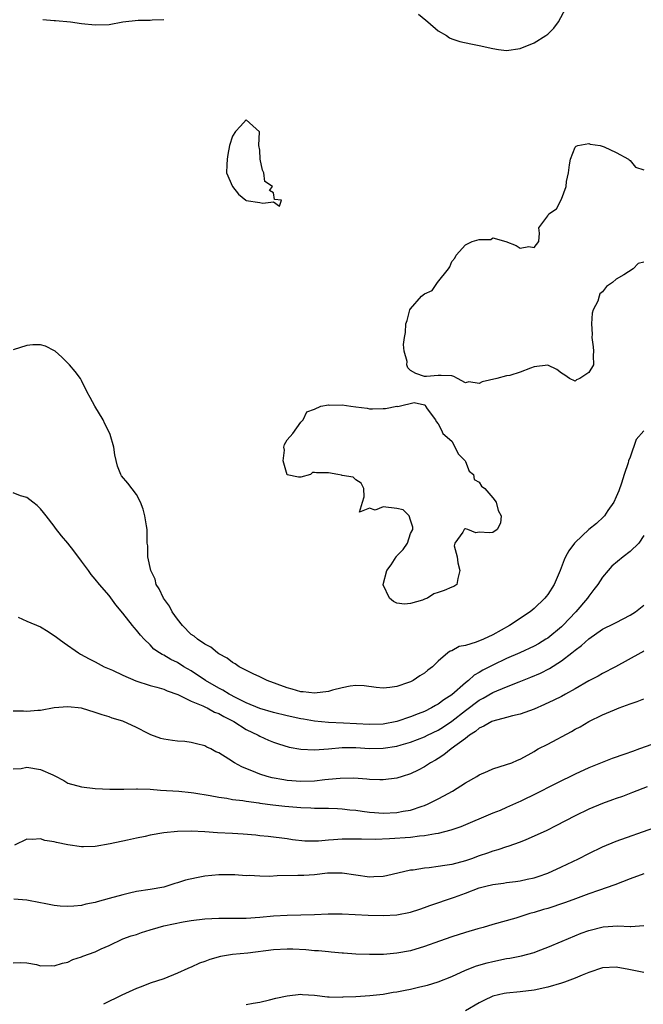
# Model space of a CAD drawing. Units: inches. Extents: x 2547376 to 2550000, y 1515000 to 1518000.
# Drawn here: x 2548802 to 2548893, y 1515700 to 1515843 of the extents above; entities that cross this region are included whole.
import ezdxf

# ---------------------------------------------------------------- set-up
doc = ezdxf.new("R2010")
doc.units = ezdxf.units.IN
doc.header["$MEASUREMENT"] = 0
doc.layers.add('LD25471515_2ft', color=141, linetype='Continuous')

msp = doc.modelspace()

# ---------------------------------------------------------------- linework, layer by layer
at = {"layer": 'LD25471515_2ft'}
for points, elevation in [([(2548860.14, 1515844.14), (2548861.24, 1515843.24), (2548861.49, 1515843), (2548863, 1515841.71), (2548864.21, 1515841), (2548864.69, 1515840.69), (2548865, 1515840.54), (2548866.16, 1515840.16), (2548867.78, 1515839.78), (2548869, 1515839.56), (2548871, 1515839.12), (2548871.84, 1515839), (2548873, 1515838.81), (2548875, 1515839.1), (2548877, 1515839.93), (2548878.74, 1515841), (2548878.87, 1515841.13), (2548879, 1515841.23), (2548879.89, 1515842.11), (2548880.56, 1515843), (2548881.63, 1515845)], 9634), ([(2548805.36, 1515843.36), (2548807, 1515843.19), (2548807.19, 1515843.19), (2548809.37, 1515843), (2548811, 1515842.78), (2548813, 1515842.55), (2548815, 1515842.63), (2548817, 1515842.99), (2548819.24, 1515843.24), (2548821, 1515843.27), (2548821.31, 1515843.31), (2548823, 1515843.34)], 9634), ([(2548893, 1515807.97), (2548892.21, 1515807.79), (2548891.46, 1515807), (2548890.12, 1515806.12), (2548889, 1515805.48), (2548888.47, 1515805), (2548887.56, 1515804.44), (2548887, 1515803.63), (2548886.62, 1515803.38), (2548886.49, 1515803), (2548886.31, 1515802.31), (2548885.63, 1515801), (2548885.47, 1515800.53), (2548885.4, 1515799), (2548885.47, 1515797.47), (2548885.43, 1515797), (2548885.63, 1515795.63), (2548885.69, 1515795), (2548885.64, 1515794.36), (2548885.65, 1515793), (2548885, 1515791.9), (2548883.69, 1515791), (2548883.18, 1515790.82), (2548883, 1515790.63), (2548882.19, 1515791), (2548881.51, 1515791.51), (2548881, 1515791.78), (2548880.32, 1515792.32), (2548879, 1515792.94), (2548877, 1515792.73), (2548876.5, 1515792.5), (2548875, 1515791.96), (2548873.45, 1515791.45), (2548873, 1515791.4), (2548871.56, 1515791), (2548869.45, 1515790.55), (2548869, 1515790.27), (2548867.49, 1515790.51), (2548867, 1515790.36), (2548865.82, 1515791), (2548865.31, 1515791.31), (2548865, 1515791.38), (2548863.45, 1515791.45), (2548863, 1515791.45), (2548861.3, 1515791.3), (2548861, 1515791.3), (2548859.76, 1515791.76), (2548859, 1515792.18), (2548858.57, 1515792.57), (2548858.46, 1515793), (2548858.49, 1515793.51), (2548858.04, 1515795), (2548857.95, 1515795.95), (2548858.12, 1515797), (2548858.27, 1515797.73), (2548858.32, 1515799), (2548858.51, 1515799.49), (2548858.88, 1515801), (2548859, 1515801.19), (2548860.58, 1515803), (2548861, 1515803.37), (2548862.15, 1515803.85), (2548862.93, 1515805), (2548864.52, 1515807), (2548864.71, 1515807.29), (2548865, 1515808.09), (2548865.43, 1515808.57), (2548865.63, 1515809), (2548867, 1515810.49), (2548867.99, 1515811), (2548869, 1515811.3), (2548870.7, 1515811.3), (2548871, 1515811.52), (2548872.88, 1515811), (2548874.4, 1515810.4), (2548875, 1515809.99), (2548876.25, 1515810.25), (2548877, 1515810.1), (2548877.7, 1515811), (2548877.78, 1515812.22), (2548877.7, 1515813), (2548879, 1515814.71), (2548879.15, 1515815), (2548880.27, 1515815.73), (2548881, 1515817.18), (2548881.67, 1515819), (2548881.72, 1515819.72), (2548882.05, 1515821), (2548882.16, 1515822.16), (2548882.3, 1515823), (2548883, 1515824.76), (2548883.13, 1515824.87), (2548883.4, 1515825), (2548885, 1515825.28), (2548885.19, 1515825.19), (2548886.63, 1515825), (2548887.22, 1515824.78), (2548889, 1515823.96), (2548890.8, 1515823), (2548890.87, 1515822.87), (2548891, 1515822.79), (2548891.8, 1515821.8), (2548893, 1515821.43)], 9632), ([(2548893, 1515783.36), (2548891.89, 1515782.11), (2548891, 1515779.55), (2548890.79, 1515779), (2548890.73, 1515778.73), (2548890.13, 1515777), (2548889.75, 1515775.75), (2548889.36, 1515774.64), (2548889, 1515773.74), (2548888.65, 1515773), (2548887.77, 1515771.77), (2548887.26, 1515771), (2548887.15, 1515770.85), (2548886.11, 1515769.89), (2548884.97, 1515769), (2548883, 1515767.11), (2548882.9, 1515767), (2548882.1, 1515765.9), (2548881.61, 1515765), (2548881.41, 1515764.59), (2548880.8, 1515763), (2548879.93, 1515761), (2548879, 1515759.54), (2548878.78, 1515759.22), (2548878.59, 1515759), (2548877, 1515757.46), (2548876.43, 1515757), (2548873.42, 1515755), (2548871, 1515753.63), (2548869.62, 1515753), (2548868.55, 1515752.55), (2548867, 1515752.09), (2548866.07, 1515751.93), (2548865, 1515751.32), (2548864.76, 1515751.24), (2548864.44, 1515751), (2548863, 1515749.8), (2548862.17, 1515749), (2548861.49, 1515748.51), (2548861, 1515748.07), (2548860.34, 1515747.66), (2548859.39, 1515747), (2548859, 1515746.81), (2548858.68, 1515746.68), (2548857, 1515746.13), (2548855.95, 1515745.95), (2548855, 1515745.88), (2548853.97, 1515745.97), (2548852.21, 1515746.21), (2548851, 1515746.26), (2548850.18, 1515746.18), (2548849, 1515745.94), (2548847.59, 1515745.59), (2548847, 1515745.4), (2548845, 1515745.13), (2548843.33, 1515745.33), (2548843, 1515745.35), (2548841.73, 1515745.73), (2548841, 1515745.94), (2548838.09, 1515747), (2548837, 1515747.54), (2548836.05, 1515747.95), (2548833.98, 1515749), (2548833.4, 1515749.4), (2548833, 1515749.59), (2548832.22, 1515750.22), (2548831, 1515750.89), (2548830.84, 1515751), (2548829.84, 1515751.84), (2548829, 1515752.27), (2548827.93, 1515753), (2548827.43, 1515753.43), (2548827, 1515753.71), (2548825.73, 1515755), (2548825, 1515755.92), (2548824.22, 1515757), (2548823.83, 1515757.82), (2548822.93, 1515759), (2548822.34, 1515760.34), (2548821.9, 1515761), (2548821.74, 1515761.74), (2548821.1, 1515763), (2548820.67, 1515765), (2548820.64, 1515766.64), (2548820.58, 1515767), (2548820.55, 1515769), (2548820.48, 1515769.52), (2548820.25, 1515771), (2548819.97, 1515771.97), (2548819.6, 1515773), (2548819, 1515774.12), (2548817.74, 1515775.74), (2548816.84, 1515776.84), (2548816.74, 1515777), (2548816.25, 1515778.25), (2548815.87, 1515779.87), (2548815.72, 1515781), (2548815.16, 1515782.84), (2548815.1, 1515783), (2548814.39, 1515784.39), (2548814.13, 1515785), (2548812.93, 1515787), (2548812.25, 1515788.25), (2548811.82, 1515789), (2548811, 1515790.73), (2548810.83, 1515791), (2548810.05, 1515792.05), (2548809.25, 1515793), (2548808.14, 1515794.14), (2548807.13, 1515795), (2548807.07, 1515795.07), (2548805.74, 1515795.74), (2548805, 1515795.91), (2548803.91, 1515795.91), (2548803, 1515795.84), (2548801, 1515795.18)], 9634), ([(2548893, 1515768.12), (2548892.27, 1515767), (2548891, 1515765.8), (2548889.99, 1515765), (2548888.37, 1515763.63), (2548887.79, 1515763), (2548887, 1515762.06), (2548886.29, 1515761), (2548885.74, 1515760.26), (2548885, 1515759.3), (2548884.8, 1515759), (2548883.12, 1515757), (2548881.2, 1515755), (2548881, 1515754.81), (2548879, 1515753.17), (2548878.74, 1515753), (2548877.65, 1515752.35), (2548877, 1515751.99), (2548874.92, 1515751), (2548873, 1515750.17), (2548871, 1515749.24), (2548869.51, 1515748.49), (2548869, 1515748.17), (2548868.26, 1515747.74), (2548867.45, 1515747), (2548867, 1515746.66), (2548865, 1515744.92), (2548863.83, 1515744.17), (2548863, 1515743.53), (2548862.65, 1515743.35), (2548862.06, 1515743), (2548861, 1515742.47), (2548860.11, 1515742.11), (2548859, 1515741.68), (2548857, 1515741.02), (2548855, 1515740.63), (2548853, 1515740.55), (2548849.23, 1515740.77), (2548847, 1515740.86), (2548845, 1515741.07), (2548843.36, 1515741.36), (2548843, 1515741.41), (2548841, 1515741.85), (2548839, 1515742.34), (2548837, 1515742.92), (2548835, 1515743.75), (2548833.53, 1515744.47), (2548832.52, 1515745), (2548831.59, 1515745.59), (2548831, 1515745.89), (2548829.06, 1515747), (2548827, 1515748.38), (2548825.93, 1515749), (2548825, 1515749.6), (2548824.03, 1515750.03), (2548823, 1515750.68), (2548822.76, 1515750.76), (2548822.37, 1515751), (2548821.56, 1515751.56), (2548821, 1515752.18), (2548820.13, 1515753), (2548819.58, 1515753.58), (2548819, 1515754.33), (2548818.69, 1515754.69), (2548818.45, 1515755), (2548817, 1515756.79), (2548816, 1515758), (2548815, 1515759.36), (2548813.6, 1515761), (2548813, 1515761.78), (2548812.42, 1515762.42), (2548811.99, 1515763), (2548811, 1515764.4), (2548809.88, 1515765.88), (2548809, 1515767.01), (2548808.06, 1515768.06), (2548807.2, 1515769.2), (2548807, 1515769.48), (2548805.84, 1515771), (2548805.46, 1515771.46), (2548805, 1515771.99), (2548804.5, 1515772.5), (2548803.88, 1515773), (2548803, 1515773.65), (2548802.1, 1515773.9), (2548801, 1515774.33)], 9636), ([(2548801.76, 1515756.24), (2548803, 1515755.65), (2548805, 1515754.79), (2548806.12, 1515754.12), (2548807.32, 1515753.32), (2548807.72, 1515753), (2548808.46, 1515752.46), (2548810.57, 1515751), (2548810.84, 1515750.84), (2548812.13, 1515750.13), (2548813, 1515749.7), (2548813.44, 1515749.44), (2548814.28, 1515749), (2548815.52, 1515748.48), (2548817, 1515747.78), (2548818.93, 1515746.93), (2548821, 1515746.24), (2548821.99, 1515745.99), (2548823, 1515745.7), (2548823.49, 1515745.49), (2548825.04, 1515744.96), (2548827, 1515743.98), (2548828.71, 1515743.29), (2548829.09, 1515743.09), (2548829.3, 1515743), (2548830.39, 1515742.39), (2548831, 1515742.17), (2548831.73, 1515741.73), (2548833.22, 1515741), (2548835, 1515739.86), (2548836.77, 1515739), (2548837, 1515738.86), (2548838.28, 1515738.28), (2548839, 1515737.98), (2548839.73, 1515737.73), (2548841.29, 1515737.29), (2548843, 1515736.98), (2548845, 1515736.86), (2548847.02, 1515737.02), (2548849, 1515737.22), (2548851, 1515737.23), (2548853, 1515737.09), (2548855, 1515737.1), (2548857, 1515737.43), (2548857.61, 1515737.61), (2548859, 1515737.98), (2548861, 1515738.76), (2548861.46, 1515739), (2548863, 1515739.76), (2548863.77, 1515740.23), (2548865, 1515741.05), (2548867, 1515742.61), (2548869, 1515744.11), (2548869.59, 1515744.41), (2548871, 1515745.23), (2548873, 1515746.07), (2548874.81, 1515746.81), (2548876.53, 1515747.47), (2548877.94, 1515748.06), (2548879.27, 1515748.73), (2548881, 1515749.83), (2548882.53, 1515751), (2548883, 1515751.39), (2548883.92, 1515752.08), (2548885, 1515753.08), (2548887, 1515754.47), (2548888.71, 1515755.29), (2548889, 1515755.46), (2548890.02, 1515755.98), (2548891, 1515756.5), (2548891.78, 1515757), (2548893, 1515757.97)], 9638), ([(2548893, 1515751.24), (2548892.85, 1515751.15), (2548892.56, 1515751), (2548888.89, 1515749), (2548887, 1515748.03), (2548886.36, 1515747.64), (2548885, 1515746.93), (2548883, 1515745.78), (2548881.6, 1515745), (2548881, 1515744.67), (2548879.9, 1515744.1), (2548878.53, 1515743.47), (2548877, 1515742.83), (2548875, 1515742.1), (2548873.84, 1515741.84), (2548873, 1515741.58), (2548871, 1515741.07), (2548870.85, 1515741), (2548869.68, 1515740.32), (2548869, 1515740.02), (2548868.46, 1515739.54), (2548867.58, 1515739), (2548867, 1515738.53), (2548864.9, 1515737), (2548863.86, 1515736.14), (2548863, 1515735.63), (2548862.62, 1515735.38), (2548861.92, 1515735), (2548861, 1515734.38), (2548860.1, 1515733.9), (2548859, 1515733.37), (2548857.78, 1515733), (2548857, 1515732.74), (2548855, 1515732.48), (2548854.52, 1515732.52), (2548853, 1515732.54), (2548852.6, 1515732.6), (2548850.73, 1515732.73), (2548848.72, 1515732.72), (2548847, 1515732.53), (2548846.49, 1515732.49), (2548845, 1515732.3), (2548843, 1515732.24), (2548841, 1515732.4), (2548840.48, 1515732.48), (2548838.8, 1515732.8), (2548838.05, 1515733), (2548837, 1515733.33), (2548836.41, 1515733.59), (2548834.39, 1515734.39), (2548833.29, 1515735), (2548832.47, 1515735.53), (2548831, 1515736.43), (2548830.6, 1515736.61), (2548829.87, 1515737), (2548829.28, 1515737.28), (2548829, 1515737.44), (2548827.77, 1515737.77), (2548827, 1515737.96), (2548826.08, 1515738.08), (2548825, 1515738.16), (2548824.26, 1515738.26), (2548823, 1515738.45), (2548822.55, 1515738.55), (2548821.08, 1515739.08), (2548820.73, 1515739.27), (2548819, 1515740.14), (2548817, 1515741.04), (2548815.48, 1515741.48), (2548815, 1515741.67), (2548813.98, 1515741.98), (2548813, 1515742.33), (2548811, 1515742.95), (2548809, 1515743.17), (2548807, 1515742.99), (2548805, 1515742.62), (2548804.61, 1515742.61), (2548803, 1515742.46), (2548802.51, 1515742.51), (2548801, 1515742.5)], 9640), ([(2548801, 1515734.12), (2548802.18, 1515734.18), (2548803, 1515734.37), (2548805, 1515734.03), (2548806.79, 1515733.21), (2548807.1, 1515733.11), (2548808.42, 1515732.42), (2548809, 1515732.03), (2548811, 1515731.46), (2548813, 1515731.23), (2548815.12, 1515731.12), (2548817.14, 1515731.14), (2548819, 1515731.2), (2548819.18, 1515731.18), (2548821, 1515731.12), (2548822.5, 1515731), (2548825.17, 1515730.83), (2548827, 1515730.67), (2548827.39, 1515730.61), (2548829.78, 1515730.22), (2548831, 1515729.97), (2548832.18, 1515729.82), (2548833, 1515729.65), (2548834.53, 1515729.47), (2548835, 1515729.37), (2548836.85, 1515729.15), (2548837, 1515729.12), (2548838.88, 1515728.88), (2548840.67, 1515728.67), (2548843, 1515728.47), (2548844.44, 1515728.44), (2548845, 1515728.39), (2548846.39, 1515728.39), (2548847, 1515728.38), (2548848.31, 1515728.31), (2548849, 1515728.29), (2548850.13, 1515728.13), (2548851, 1515728.06), (2548851.92, 1515727.92), (2548853, 1515727.79), (2548853.73, 1515727.73), (2548855, 1515727.66), (2548857, 1515727.73), (2548857.92, 1515727.92), (2548859, 1515728.09), (2548860.67, 1515728.67), (2548861, 1515728.76), (2548861.56, 1515729), (2548862.53, 1515729.47), (2548863, 1515729.73), (2548863.85, 1515730.15), (2548865.13, 1515730.87), (2548867, 1515732.06), (2548868.64, 1515733), (2548869, 1515733.22), (2548870.24, 1515733.76), (2548871, 1515734.11), (2548873, 1515734.72), (2548873.76, 1515735), (2548874.61, 1515735.39), (2548875, 1515735.54), (2548876.16, 1515736.16), (2548877, 1515736.65), (2548877.21, 1515736.79), (2548877.58, 1515737), (2548879, 1515737.72), (2548882.45, 1515739.55), (2548883, 1515739.88), (2548883.75, 1515740.25), (2548885, 1515741.03), (2548887, 1515741.98), (2548888.72, 1515742.72), (2548889.43, 1515743), (2548891, 1515743.58), (2548892.06, 1515743.94), (2548893, 1515744.3)], 9642), ([(2548895, 1515737.97), (2548892.38, 1515737), (2548891.35, 1515736.65), (2548890.23, 1515736.23), (2548888.38, 1515735.62), (2548885, 1515734.26), (2548883, 1515733.35), (2548882.32, 1515733), (2548881, 1515732.38), (2548879.73, 1515731.73), (2548877.46, 1515730.54), (2548875, 1515729.34), (2548874.75, 1515729.25), (2548873, 1515728.45), (2548872.04, 1515728.04), (2548871, 1515727.63), (2548866.34, 1515725.66), (2548864.85, 1515725.15), (2548863, 1515724.67), (2548862.63, 1515724.63), (2548861, 1515724.33), (2548860.29, 1515724.29), (2548859, 1515724.12), (2548855.9, 1515723.9), (2548853.82, 1515723.82), (2548851.84, 1515723.84), (2548851, 1515723.87), (2548849, 1515723.87), (2548847.74, 1515723.74), (2548847, 1515723.69), (2548845.55, 1515723.55), (2548845, 1515723.54), (2548843.57, 1515723.57), (2548841.77, 1515723.77), (2548841, 1515723.9), (2548838.23, 1515724.23), (2548837, 1515724.34), (2548836.42, 1515724.42), (2548834.58, 1515724.58), (2548833, 1515724.69), (2548830.81, 1515724.8), (2548829, 1515724.92), (2548827, 1515725.01), (2548825, 1515724.97), (2548823, 1515724.76), (2548821, 1515724.42), (2548820.26, 1515724.26), (2548819, 1515724.01), (2548817.7, 1515723.7), (2548815.15, 1515723.15), (2548813, 1515722.79), (2548811.26, 1515722.74), (2548811, 1515722.74), (2548809, 1515723.02), (2548807.35, 1515723.35), (2548807, 1515723.45), (2548805.65, 1515723.65), (2548805, 1515723.91), (2548803.81, 1515723.81), (2548803, 1515723.84), (2548801.22, 1515723)], 9644), ([(2548893.48, 1515731.48), (2548891.36, 1515730.64), (2548889.91, 1515730.09), (2548889, 1515729.8), (2548888.43, 1515729.57), (2548887, 1515729.07), (2548885, 1515728.21), (2548883, 1515727.25), (2548880.19, 1515725.81), (2548878.86, 1515725.14), (2548877, 1515724.27), (2548875.78, 1515723.78), (2548875, 1515723.43), (2548873.2, 1515722.8), (2548873, 1515722.75), (2548871.71, 1515722.29), (2548871, 1515722.12), (2548870.19, 1515721.81), (2548869, 1515721.42), (2548867.88, 1515721), (2548867, 1515720.7), (2548865, 1515720.18), (2548864.01, 1515720.01), (2548863, 1515719.86), (2548861.69, 1515719.69), (2548861, 1515719.63), (2548859.35, 1515719.35), (2548859, 1515719.32), (2548855.48, 1515718.52), (2548855, 1515718.43), (2548853.64, 1515718.36), (2548853, 1515718.33), (2548849, 1515718.92), (2548846.88, 1515718.88), (2548845, 1515718.67), (2548843.43, 1515718.57), (2548842.54, 1515718.54), (2548839.51, 1515718.49), (2548838.43, 1515718.43), (2548837, 1515718.44), (2548835.46, 1515718.54), (2548835, 1515718.53), (2548833.36, 1515718.64), (2548833, 1515718.65), (2548831, 1515718.64), (2548829, 1515718.44), (2548827.77, 1515718.23), (2548826.14, 1515717.86), (2548825, 1515717.49), (2548824.61, 1515717.39), (2548823.43, 1515717), (2548823, 1515716.88), (2548821, 1515716.51), (2548819, 1515716.21), (2548818, 1515716), (2548817, 1515715.76), (2548815, 1515715.18), (2548813.27, 1515714.73), (2548813, 1515714.61), (2548811.62, 1515714.38), (2548811, 1515714.17), (2548809.89, 1515714.11), (2548809, 1515714.03), (2548807.89, 1515714.11), (2548807, 1515714.2), (2548805.54, 1515714.46), (2548805, 1515714.59), (2548803, 1515714.98), (2548801.12, 1515715.12)], 9646), ([(2548801, 1515705.83), (2548802.14, 1515705.86), (2548803, 1515705.84), (2548804.44, 1515705.56), (2548805, 1515705.39), (2548806.57, 1515705.43), (2548807, 1515705.39), (2548808.22, 1515705.78), (2548809, 1515705.94), (2548809.71, 1515706.29), (2548811, 1515706.72), (2548811.2, 1515706.8), (2548813, 1515707.44), (2548813.87, 1515707.87), (2548815, 1515708.34), (2548817, 1515709.3), (2548818.25, 1515709.75), (2548819, 1515709.96), (2548819.74, 1515710.26), (2548821, 1515710.62), (2548822.16, 1515711), (2548823, 1515711.21), (2548825.8, 1515711.8), (2548827, 1515712), (2548829, 1515712.26), (2548831, 1515712.36), (2548835, 1515712.36), (2548837, 1515712.49), (2548839, 1515712.69), (2548841, 1515712.79), (2548843, 1515712.82), (2548845, 1515712.88), (2548846.96, 1515712.96), (2548849, 1515712.98), (2548852.79, 1515712.79), (2548855, 1515712.74), (2548857, 1515712.82), (2548859, 1515713.21), (2548860.33, 1515713.67), (2548861, 1515713.87), (2548861.81, 1515714.19), (2548865.38, 1515715.38), (2548867, 1515715.97), (2548869, 1515716.74), (2548869.95, 1515717), (2548871, 1515717.26), (2548872.54, 1515717.46), (2548873, 1515717.53), (2548874.32, 1515717.68), (2548875, 1515717.79), (2548876.02, 1515718.02), (2548877, 1515718.21), (2548877.6, 1515718.4), (2548879, 1515718.9), (2548881, 1515719.82), (2548883.5, 1515721), (2548885, 1515721.76), (2548887, 1515722.72), (2548889, 1515723.57), (2548894.48, 1515725.52)], 9648), ([(2548893, 1515718.79), (2548891, 1515718.05), (2548888.79, 1515717.21), (2548886.39, 1515716.39), (2548885, 1515715.89), (2548882.67, 1515715), (2548881.44, 1515714.56), (2548879, 1515713.77), (2548878.39, 1515713.61), (2548877, 1515713.17), (2548876.39, 1515713), (2548874.33, 1515712.33), (2548871, 1515711.43), (2548869.57, 1515711), (2548868.79, 1515710.79), (2548867, 1515710.25), (2548865, 1515709.6), (2548863.22, 1515709), (2548861, 1515708.2), (2548859, 1515707.59), (2548857, 1515707.22), (2548855.06, 1515707.06), (2548853, 1515707.03), (2548851, 1515707.09), (2548849.23, 1515707.23), (2548849, 1515707.23), (2548847.4, 1515707.4), (2548847, 1515707.41), (2548845.57, 1515707.57), (2548845, 1515707.59), (2548843.72, 1515707.72), (2548841.81, 1515707.81), (2548841, 1515707.82), (2548839, 1515707.7), (2548835.25, 1515707.25), (2548833, 1515707.04), (2548831.26, 1515706.74), (2548829.69, 1515706.31), (2548829, 1515706.04), (2548828.22, 1515705.78), (2548827, 1515705.21), (2548826.84, 1515705.16), (2548826.48, 1515705), (2548825, 1515704.3), (2548823, 1515703.48), (2548821, 1515702.85), (2548819.68, 1515702.32), (2548819, 1515702.09), (2548816.89, 1515701.11), (2548814.22, 1515699.78)], 9650), ([(2548835, 1515699.77), (2548836.04, 1515699.96), (2548837, 1515700.11), (2548838.42, 1515700.42), (2548839.35, 1515700.65), (2548841, 1515701.03), (2548843, 1515701.25), (2548843.22, 1515701.22), (2548845, 1515701.11), (2548846.87, 1515700.87), (2548847.12, 1515700.88), (2548849, 1515700.82), (2548849.15, 1515700.85), (2548851, 1515700.91), (2548853.05, 1515701.05), (2548855, 1515701.28), (2548856.47, 1515701.53), (2548857, 1515701.6), (2548858.18, 1515701.82), (2548859, 1515702), (2548860.34, 1515702.34), (2548861.44, 1515702.56), (2548863, 1515703.06), (2548865, 1515703.85), (2548867, 1515704.77), (2548868.61, 1515705.39), (2548870.16, 1515705.84), (2548871, 1515706.04), (2548873, 1515706.44), (2548873.49, 1515706.51), (2548875.15, 1515706.85), (2548877, 1515707.35), (2548877.59, 1515707.59), (2548879, 1515708.1), (2548881.11, 1515709), (2548883.87, 1515710.13), (2548885, 1515710.56), (2548887.09, 1515711.09), (2548889.22, 1515711.22), (2548891, 1515711.12), (2548891.14, 1515711.14), (2548893, 1515711.27)], 9652), ([(2548893, 1515704.43), (2548890.83, 1515704.83), (2548889, 1515705.21), (2548887, 1515705.12), (2548885, 1515704.42), (2548884.04, 1515704.04), (2548883, 1515703.59), (2548881.42, 1515703), (2548881, 1515702.86), (2548879, 1515702.27), (2548877, 1515701.85), (2548875, 1515701.62), (2548873, 1515701.42), (2548872.65, 1515701.35), (2548871, 1515700.95), (2548869.68, 1515700.32), (2548869, 1515699.97), (2548867, 1515698.82)], 9654)]:
    msp.add_lwpolyline(points, dxfattribs=dict(at, elevation=elevation))
at = {"layer": 'LD25471515_2ft', "elevation": 9632}
for points in [[(2548835.02, 1515816.98), (2548837, 1515816.67), (2548837.43, 1515816.57), (2548839, 1515816.76), (2548839.88, 1515816.12), (2548840.17, 1515817), (2548839.13, 1515817.13), (2548839, 1515818.1), (2548838.42, 1515818.42), (2548838.83, 1515819), (2548837.72, 1515819.72), (2548837.59, 1515821), (2548837.37, 1515821.37), (2548837.07, 1515823), (2548837, 1515824.3), (2548836.87, 1515825), (2548836.97, 1515826.97), (2548835, 1515828.7), (2548834.19, 1515827.81), (2548833.43, 1515827), (2548833, 1515826.32), (2548832.6, 1515825), (2548832.34, 1515823.66), (2548832.23, 1515823), (2548832.17, 1515822.17), (2548832.16, 1515821), (2548832.99, 1515818.99), (2548833.88, 1515817.88), (2548834.97, 1515817)], [(2548845, 1515786.55), (2548845.89, 1515787), (2548847, 1515787.17), (2548847.13, 1515787.13), (2548849, 1515787.16), (2548850.3, 1515787), (2548851, 1515786.88), (2548852.67, 1515786.67), (2548853, 1515786.61), (2548853.43, 1515786.57), (2548855, 1515786.66), (2548855.35, 1515786.65), (2548857, 1515786.96), (2548857.05, 1515786.95), (2548857.31, 1515787), (2548859.52, 1515787.52), (2548861, 1515787.17), (2548861.11, 1515787.11), (2548861.15, 1515787), (2548861.39, 1515786.61), (2548862.62, 1515785), (2548862.74, 1515784.74), (2548863, 1515784.4), (2548863.48, 1515783.48), (2548863.7, 1515783), (2548865, 1515781.86), (2548865.98, 1515779.98), (2548866.94, 1515779), (2548867, 1515778.93), (2548867.52, 1515777.52), (2548868.18, 1515777), (2548868.28, 1515776.28), (2548869, 1515775.89), (2548869.32, 1515775.32), (2548869.81, 1515775), (2548871, 1515773.6), (2548871.48, 1515773), (2548871.79, 1515771.79), (2548872.22, 1515771), (2548872.1, 1515769.9), (2548871.62, 1515769), (2548871, 1515768.54), (2548870.49, 1515768.49), (2548869, 1515768.62), (2548868.5, 1515768.5), (2548867.34, 1515769), (2548867, 1515769.12), (2548866.89, 1515769.11), (2548866.79, 1515769), (2548866.59, 1515768.59), (2548865.43, 1515767), (2548865.36, 1515766.64), (2548865.78, 1515765), (2548865.86, 1515764.14), (2548866.16, 1515763), (2548865.88, 1515761.88), (2548865.72, 1515761), (2548865.31, 1515760.69), (2548865, 1515760.6), (2548863.87, 1515760.13), (2548863, 1515759.81), (2548862.37, 1515759.63), (2548861.47, 1515759), (2548861, 1515758.86), (2548860.72, 1515758.72), (2548859, 1515758.22), (2548858.09, 1515758.09), (2548857, 1515758.25), (2548856.52, 1515758.52), (2548855.9, 1515759), (2548855, 1515760.92), (2548854.97, 1515761), (2548855.53, 1515763), (2548856.16, 1515763.84), (2548856.9, 1515765), (2548856.93, 1515765.07), (2548857, 1515765.16), (2548857.92, 1515766.08), (2548858.52, 1515767), (2548859, 1515768.43), (2548859.31, 1515769), (2548859.33, 1515769.33), (2548859, 1515770.37), (2548858.78, 1515771), (2548857.89, 1515771.89), (2548857, 1515772.04), (2548855, 1515772.3), (2548853.81, 1515771.81), (2548853, 1515772.09), (2548851.53, 1515771.53), (2548851.98, 1515773), (2548852.24, 1515773.76), (2548852.17, 1515775), (2548851.77, 1515775.77), (2548851, 1515776.24), (2548850.64, 1515776.64), (2548849, 1515776.87), (2548848.92, 1515776.92), (2548848.37, 1515777), (2548847, 1515777.25), (2548845.25, 1515777.25), (2548845, 1515777.31), (2548844.7, 1515777.3), (2548844.37, 1515777), (2548843, 1515776.62), (2548842.62, 1515776.62), (2548840.99, 1515776.99), (2548840.42, 1515779), (2548840.58, 1515780.58), (2548840.49, 1515781), (2548840.59, 1515781.41), (2548841, 1515782.05), (2548841.83, 1515783), (2548843, 1515784.63), (2548843.33, 1515785), (2548843.85, 1515786.15)]]:
    msp.add_lwpolyline(points, close=True, dxfattribs=at)

doc.saveas('drawing.dxf')
